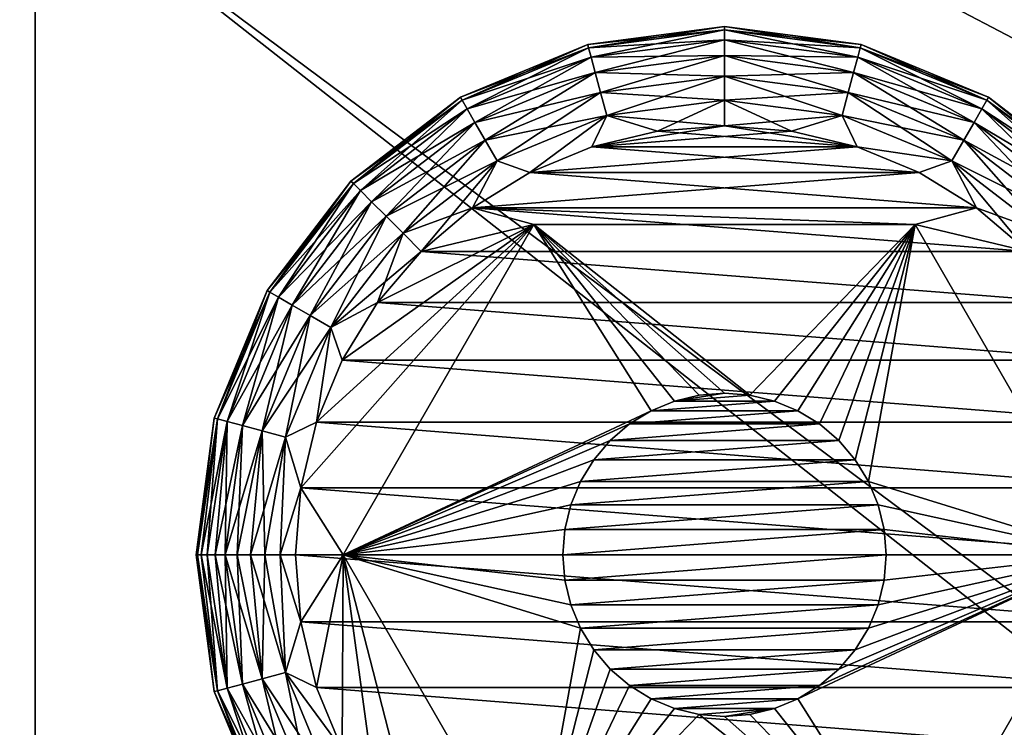
# Model space of a CAD drawing. Units: inches. Extents: x -485 to 347, y -378 to -226.
# Drawn here: x -104 to -103, y -305 to -304 of the extents above; entities that cross this region are included whole.
import ezdxf

# ---------------------------------------------------------------- set-up
doc = ezdxf.new("R2010")
doc.units = ezdxf.units.IN
doc.header["$MEASUREMENT"] = 0
doc.layers.add('TK3FM_STOR', color=7, linetype='Continuous', true_color=0xfaf6f1)
doc.layers.add('TK3FM_STOR_LEG', color=7, linetype='Continuous', true_color=0xa0a0a3)

# ---------------------------------------------------------------- blocks, each defined once
blk = doc.blocks.new('UTCS511936FRC_3D-3')
at = {"layer": 'TK3FM_STOR'}
mesh = blk.add_polyface(dxfattribs=at)
corners = [(0, -19, 50), (0, 0, 50), (-36, 0, 50), (-36, -19, 50)]
mesh.append_faces([[corners[k] for k in face] for face in [(0, 2, 1)]], dxfattribs={"vtx0": -1})
mesh.append_faces([[corners[k] for k in face] for face in [(3, 2, 0)]], dxfattribs={"vtx1": -1})
mesh = blk.add_polyface(dxfattribs=at)
corners = [(-36, -19, 51), (-36, 0, 51), (0, 0, 51), (0, -19, 51)]
mesh.append_faces([[corners[k] for k in face] for face in [(0, 2, 1)]], dxfattribs={"vtx0": -1})
mesh.append_faces([[corners[k] for k in face] for face in [(0, 3, 2)]], dxfattribs={"vtx2": -1})
mesh = blk.add_polyface(dxfattribs=at)
corners = [(-35.3125, 0, 50), (-35.3125, -19, 50), (-36, -19, 50), (-36, 0, 50)]
mesh.append_faces([[corners[k] for k in face] for face in [(0, 2, 1)]], dxfattribs={"vtx0": -1})
mesh.append_faces([[corners[k] for k in face] for face in [(0, 3, 2)]], dxfattribs={"vtx2": -1})
mesh = blk.add_polyface(dxfattribs=at)
corners = [(-35.3125, -19, 1), (-35.3125, 0, 1), (-36, 0, 1), (-36, -19, 1)]
mesh.append_faces([[corners[k] for k in face] for face in [(0, 2, 1)]], dxfattribs={"vtx0": -1})
mesh.append_faces([[corners[k] for k in face] for face in [(3, 2, 0)]], dxfattribs={"vtx1": -1})
mesh = blk.add_polyface(dxfattribs=at)
corners = [(-35.3125, 0, 2), (-35.3125, -19, 2), (-35.3125, -19, 1), (-35.3125, 0, 1)]
mesh.append_faces([[corners[k] for k in face] for face in [(0, 2, 1)]], dxfattribs={"vtx0": -1})
mesh.append_faces([[corners[k] for k in face] for face in [(3, 2, 0)]], dxfattribs={"vtx1": -1})
mesh = blk.add_polyface(dxfattribs=at)
corners = [(-35.3125, -19, 2), (-35.3125, 0, 2), (-0.6875, 0, 2), (-0.6875, -19, 2)]
mesh.append_faces([[corners[k] for k in face] for face in [(0, 2, 1)]], dxfattribs={"vtx0": -1})
mesh.append_faces([[corners[k] for k in face] for face in [(0, 3, 2)]], dxfattribs={"vtx2": -1})
mesh = blk.add_polyface(dxfattribs=at)
corners = [(-0.6875, -19, 1), (-0.6875, 0, 1), (-35.3125, 0, 1), (-35.3125, -19, 1)]
mesh.append_faces([[corners[k] for k in face] for face in [(0, 2, 1)]], dxfattribs={"vtx0": -1})
mesh.append_faces([[corners[k] for k in face] for face in [(3, 2, 0)]], dxfattribs={"vtx1": -1})
mesh = blk.add_polyface(dxfattribs=at)
corners = [(-35.3125, 0, 1), (-35.3125, -19, 1), (-35.3125, -19, 50), (-35.3125, 0, 50)]
mesh.append_faces([[corners[k] for k in face] for face in [(0, 2, 1)]], dxfattribs={"vtx0": -1})
mesh.append_faces([[corners[k] for k in face] for face in [(3, 2, 0)]], dxfattribs={"vtx1": -1})
mesh = blk.add_polyface(dxfattribs=at)
corners = [(-35.3125, -19, 28), (-35.3125, -0.6875, 28), (-35.3125, -0.6875, 29), (-35.3125, -19, 29)]
mesh.append_faces([[corners[k] for k in face] for face in [(0, 2, 1)]], dxfattribs={"vtx0": -1})
mesh.append_faces([[corners[k] for k in face] for face in [(0, 3, 2)]], dxfattribs={"vtx2": -1})
mesh = blk.add_polyface(dxfattribs=at)
corners = [(-35.3125, -19, 29), (-35.3125, -0.6875, 29), (-12, -0.6875, 29), (-12, -19, 29)]
mesh.append_faces([[corners[k] for k in face] for face in [(0, 2, 1)]], dxfattribs={"vtx0": -1})
mesh.append_faces([[corners[k] for k in face] for face in [(0, 3, 2)]], dxfattribs={"vtx2": -1})
mesh = blk.add_polyface(dxfattribs=at)
corners = [(-12, -19, 28), (-12, -0.6875, 28), (-35.3125, -0.6875, 28), (-35.3125, -19, 28)]
mesh.append_faces([[corners[k] for k in face] for face in [(0, 2, 1)]], dxfattribs={"vtx0": -1})
mesh.append_faces([[corners[k] for k in face] for face in [(3, 2, 0)]], dxfattribs={"vtx1": -1})
mesh = blk.add_polyface(dxfattribs=at)
corners = [(-35.3125, -18.034, 40.75), (-35.3125, -0.6875, 40.75), (-35.3125, -0.6875, 41.75), (-35.3125, -18.034, 41.75)]
mesh.append_faces([[corners[k] for k in face] for face in [(0, 2, 1)]], dxfattribs={"vtx0": -1})
mesh.append_faces([[corners[k] for k in face] for face in [(0, 3, 2)]], dxfattribs={"vtx2": -1})
mesh = blk.add_polyface(dxfattribs=at)
corners = [(-35.3125, -18.034, 41.75), (-35.3125, -0.6875, 41.75), (-12, -0.6875, 41.75), (-12, -18.034, 41.75)]
mesh.append_faces([[corners[k] for k in face] for face in [(0, 2, 1)]], dxfattribs={"vtx0": -1})
mesh.append_faces([[corners[k] for k in face] for face in [(0, 3, 2)]], dxfattribs={"vtx2": -1})
mesh = blk.add_polyface(dxfattribs=at)
corners = [(-12, -18.034, 40.75), (-12, -0.6875, 40.75), (-35.3125, -0.6875, 40.75), (-35.3125, -18.034, 40.75)]
mesh.append_faces([[corners[k] for k in face] for face in [(0, 2, 1)]], dxfattribs={"vtx0": -1})
mesh.append_faces([[corners[k] for k in face] for face in [(3, 2, 0)]], dxfattribs={"vtx1": -1})
at = {"layer": 'TK3FM_STOR_LEG'}
mesh = blk.add_polyface(dxfattribs=at)
corners = [(-34.77725, -0.90244, 0.17541), (-34.8865, -0.94769, 0.17541), (-34.77138, -0.92433, 0.1848), (-34.84432, -0.97825, 0.188), (-34.87516, -0.96732, 0.1848), (-34.78546, -0.95387, 0.188), (-34.66, -0.90967, 0.1848), (-34.66, -0.887, 0.17541), (-34.72351, -0.939, 0.188), (-34.66, -0.934, 0.188), (-34.78228, -0.88363, 0.16047), (-34.89623, -0.93083, 0.16047), (-34.66, -0.86753, 0.16047), (-34.78615, -0.8692, 0.141), (-34.9037, -0.91789, 0.141), (-34.66, -0.85259, 0.141), (-34.78858, -0.86013, 0.11833), (-34.9084, -0.90976, 0.11833), (-34.66, -0.8432, 0.11833), (-34.78941, -0.85704, 0.094), (-34.91, -0.90699, 0.094), (-34.66, -0.84, 0.094), (-34.78858, -0.86013, 0.06967), (-34.9084, -0.90976, 0.06967), (-34.66, -0.8432, 0.06967), (-34.78615, -0.8692, 0.047), (-34.9037, -0.91789, 0.047), (-34.66, -0.85259, 0.047), (-34.78228, -0.88363, 0.02753), (-34.89623, -0.93083, 0.02753), (-34.66, -0.86753, 0.02753), (-34.77725, -0.90244, 0.01259), (-34.8865, -0.94769, 0.01259), (-34.66, -0.887, 0.01259), (-34.77138, -0.92433, 0.0032), (-34.87516, -0.96732, 0.0032), (-34.66, -0.90967, 0.0032), (-34.84432, -0.97825), (-34.78546, -0.95387), (-34.72351, -0.939), (-34.66, -0.934)]
mesh.append_faces([[corners[k] for k in face] for face in [(3, 2, 4), (6, 0, 2), (6, 8, 9), (8, 2, 5), (7, 10, 0), (12, 13, 10), (15, 16, 13), (18, 19, 16), (21, 22, 19), (24, 25, 22), (27, 28, 25), (30, 31, 28), (33, 34, 31), (34, 37, 35), (34, 39, 38), (40, 34, 36)]], dxfattribs={"vtx0": -1})
mesh.append_faces([[corners[k] for k in face] for face in [(2, 8, 6), (39, 34, 40)]], dxfattribs={"vtx0": -1, "vtx1": -1})
mesh.append_faces([[corners[k] for k in face] for face in [(0, 1, 2), (5, 2, 3), (7, 0, 6), (10, 11, 0), (12, 10, 7), (13, 14, 10), (15, 13, 12), (16, 17, 13), (18, 16, 15), (19, 20, 16), (21, 19, 18), (22, 23, 19), (24, 22, 21), (25, 26, 22), (27, 25, 24), (28, 29, 25), (30, 28, 27), (31, 32, 28), (33, 31, 30), (34, 35, 31), (36, 34, 33), (38, 37, 34)]], dxfattribs={"vtx1": -1})
mesh = blk.add_polyface(dxfattribs=at)
corners = [(-34.54862, -0.92433, 0.1848), (-34.66, -0.887, 0.17541), (-34.66, -0.90967, 0.1848), (-34.54275, -0.90244, 0.17541), (-34.59649, -0.939, 0.188), (-34.53454, -0.95387, 0.188), (-34.66, -0.934, 0.188), (-34.44484, -0.96732, 0.1848), (-34.47568, -0.97825, 0.188), (-34.66, -0.86753, 0.16047), (-34.53772, -0.88363, 0.16047), (-34.4335, -0.94769, 0.17541), (-34.66, -0.85259, 0.141), (-34.53385, -0.8692, 0.141), (-34.42377, -0.93083, 0.16047), (-34.66, -0.8432, 0.11833), (-34.53142, -0.86013, 0.11833), (-34.4163, -0.91789, 0.141), (-34.66, -0.84, 0.094), (-34.53059, -0.85704, 0.094), (-34.4116, -0.90976, 0.11833), (-34.66, -0.8432, 0.06967), (-34.53142, -0.86013, 0.06967), (-34.41, -0.90699, 0.094), (-34.66, -0.85259, 0.047), (-34.53385, -0.8692, 0.047), (-34.4116, -0.90976, 0.06967), (-34.66, -0.86753, 0.02753), (-34.53772, -0.88363, 0.02753), (-34.4163, -0.91789, 0.047), (-34.66, -0.887, 0.01259), (-34.54275, -0.90244, 0.01259), (-34.42377, -0.93083, 0.02753), (-34.66, -0.90967, 0.0032), (-34.54862, -0.92433, 0.0032), (-34.4335, -0.94769, 0.01259), (-34.59649, -0.939), (-34.66, -0.934), (-34.53454, -0.95387), (-34.44484, -0.96732, 0.0032), (-34.47568, -0.97825)]
mesh.append_faces([[corners[k] for k in face] for face in [(0, 1, 2), (0, 4, 5), (6, 0, 2), (7, 3, 0), (5, 7, 0), (3, 9, 1), (11, 10, 3), (10, 12, 9), (14, 13, 10), (13, 15, 12), (17, 16, 13), (16, 18, 15), (20, 19, 16), (19, 21, 18), (23, 22, 19), (22, 24, 21), (26, 25, 22), (25, 27, 24), (29, 28, 25), (28, 30, 27), (32, 31, 28), (31, 33, 30), (35, 34, 31), (33, 36, 37), (36, 34, 38), (39, 38, 34)]], dxfattribs={"vtx0": -1})
mesh.append_faces([[corners[k] for k in face] for face in [(4, 0, 6), (34, 36, 33)]], dxfattribs={"vtx0": -1, "vtx1": -1})
mesh.append_faces([[corners[k] for k in face] for face in [(3, 1, 0), (8, 7, 5), (10, 9, 3), (13, 12, 10), (16, 15, 13), (19, 18, 16), (22, 21, 19), (25, 24, 22), (28, 27, 25), (31, 30, 28), (34, 33, 31), (40, 38, 39)]], dxfattribs={"vtx1": -1})
mesh = blk.add_polyface(dxfattribs=at)
corners = [(-34.96429, -1.03571, 0.1848), (-34.98846, -1.10136, 0.188), (-34.94709, -1.05291, 0.188), (-34.87516, -0.96732, 0.1848), (-34.98032, -1.01968, 0.17541), (-34.8865, -0.94769, 0.17541), (-34.89864, -1.01154, 0.188), (-34.84432, -0.97825, 0.188), (-34.77138, -0.92433, 0.1848), (-34.99409, -1.00591, 0.16047), (-34.89623, -0.93083, 0.16047), (-34.77725, -0.90244, 0.17541), (-35.00465, -0.99535, 0.141), (-34.9037, -0.91789, 0.141), (-34.78228, -0.88363, 0.16047), (-35.01129, -0.98871, 0.11833), (-34.9084, -0.90976, 0.11833), (-34.78615, -0.8692, 0.141), (-35.01355, -0.98645, 0.094), (-34.91, -0.90699, 0.094), (-34.78858, -0.86013, 0.11833), (-35.01129, -0.98871, 0.06967), (-34.9084, -0.90976, 0.06967), (-34.78941, -0.85704, 0.094), (-35.00465, -0.99535, 0.047), (-34.9037, -0.91789, 0.047), (-34.78858, -0.86013, 0.06967), (-34.99409, -1.00591, 0.02753), (-34.89623, -0.93083, 0.02753), (-34.78615, -0.8692, 0.047), (-34.98032, -1.01968, 0.01259), (-34.8865, -0.94769, 0.01259), (-34.78228, -0.88363, 0.02753), (-34.96429, -1.03571, 0.0032), (-35.03268, -1.12484, 0.0032), (-34.87516, -0.96732, 0.0032), (-34.77725, -0.90244, 0.01259), (-34.94709, -1.05291), (-34.98846, -1.10136), (-34.89864, -1.01154), (-34.84432, -0.97825)]
mesh.append_faces([[corners[k] for k in face] for face in [(0, 1, 2), (3, 4, 0), (3, 6, 7), (2, 3, 0), (8, 5, 3), (5, 9, 4), (11, 10, 5), (10, 12, 9), (14, 13, 10), (13, 15, 12), (17, 16, 13), (16, 18, 15), (20, 19, 16), (19, 21, 18), (23, 22, 19), (22, 24, 21), (26, 25, 22), (25, 27, 24), (29, 28, 25), (28, 30, 27), (32, 31, 28), (31, 33, 30), (36, 35, 31), (37, 34, 33), (33, 39, 37), (39, 35, 40)]], dxfattribs={"vtx0": -1})
mesh.append_faces([[corners[k] for k in face] for face in [(6, 3, 2), (38, 34, 37), (35, 39, 33)]], dxfattribs={"vtx0": -1, "vtx1": -1})
mesh.append_faces([[corners[k] for k in face] for face in [(5, 4, 3), (10, 9, 5), (13, 12, 10), (16, 15, 13), (19, 18, 16), (22, 21, 19), (25, 24, 22), (28, 27, 25), (31, 30, 28), (33, 34, 30), (35, 33, 31)]], dxfattribs={"vtx1": -1})
mesh = blk.add_polyface(dxfattribs=at)
corners = [(-34.4335, -0.94769, 0.17541), (-34.54275, -0.90244, 0.17541), (-34.44484, -0.96732, 0.1848), (-34.35571, -1.03571, 0.1848), (-34.33968, -1.01968, 0.17541), (-34.42136, -1.01154, 0.188), (-34.37291, -1.05291, 0.188), (-34.47568, -0.97825, 0.188), (-34.28732, -1.12484, 0.1848), (-34.33154, -1.10136, 0.188), (-34.42377, -0.93083, 0.16047), (-34.53772, -0.88363, 0.16047), (-34.32591, -1.00591, 0.16047), (-34.4163, -0.91789, 0.141), (-34.53385, -0.8692, 0.141), (-34.31535, -0.99535, 0.141), (-34.4116, -0.90976, 0.11833), (-34.53142, -0.86013, 0.11833), (-34.30871, -0.98871, 0.11833), (-34.41, -0.90699, 0.094), (-34.53059, -0.85704, 0.094), (-34.30645, -0.98645, 0.094), (-34.4116, -0.90976, 0.06967), (-34.53142, -0.86013, 0.06967), (-34.30871, -0.98871, 0.06967), (-34.4163, -0.91789, 0.047), (-34.53385, -0.8692, 0.047), (-34.31535, -0.99535, 0.047), (-34.42377, -0.93083, 0.02753), (-34.53772, -0.88363, 0.02753), (-34.32591, -1.00591, 0.02753), (-34.4335, -0.94769, 0.01259), (-34.54275, -0.90244, 0.01259), (-34.33968, -1.01968, 0.01259), (-34.44484, -0.96732, 0.0032), (-34.54862, -0.92433, 0.0032), (-34.35571, -1.03571, 0.0032), (-34.42136, -1.01154), (-34.47568, -0.97825), (-34.37291, -1.05291), (-34.33154, -1.10136)]
mesh.append_faces([[corners[k] for k in face] for face in [(3, 0, 2), (3, 5, 6), (5, 2, 7), (8, 4, 3), (6, 8, 3), (4, 10, 0), (12, 13, 10), (15, 16, 13), (18, 19, 16), (21, 22, 19), (24, 25, 22), (27, 28, 25), (30, 31, 28), (33, 34, 31), (34, 37, 38), (39, 34, 36), (36, 40, 39)]], dxfattribs={"vtx0": -1})
mesh.append_faces([[corners[k] for k in face] for face in [(2, 5, 3), (9, 8, 6), (37, 34, 39)]], dxfattribs={"vtx0": -1, "vtx1": -1})
mesh.append_faces([[corners[k] for k in face] for face in [(0, 1, 2), (4, 0, 3), (10, 11, 0), (12, 10, 4), (13, 14, 10), (15, 13, 12), (16, 17, 13), (18, 16, 15), (19, 20, 16), (21, 19, 18), (22, 23, 19), (24, 22, 21), (25, 26, 22), (27, 25, 24), (28, 29, 25), (30, 28, 27), (31, 32, 28), (33, 31, 30), (34, 35, 31), (36, 34, 33)]], dxfattribs={"vtx1": -1})
mesh = blk.add_polyface(dxfattribs=at)
corners = [(-34.53454, -1.72613, 0.188), (-34.59649, -1.741, 0.188), (-34.66, -1.746, 0.188), (-34.72351, -1.741, 0.188), (-34.78546, -1.72613, 0.188), (-34.84432, -1.70175, 0.188), (-34.47568, -1.70175, 0.188), (-34.89864, -1.66846, 0.188), (-34.42136, -1.66846, 0.188), (-34.78546, -0.95387, 0.188), (-34.72351, -0.939, 0.188), (-34.66, -0.934, 0.188), (-34.59649, -0.939, 0.188), (-34.53454, -0.95387, 0.188), (-34.47568, -0.97825, 0.188), (-34.84432, -0.97825, 0.188), (-34.42136, -1.01154, 0.188), (-34.89864, -1.01154, 0.188), (-34.259, -1.27649, 0.188), (-34.254, -1.34, 0.188), (-34.29916, -1.34, 0.188), (-34.27387, -1.21454, 0.188), (-34.29825, -1.15568, 0.188), (-34.33154, -1.10136, 0.188), (-34.37291, -1.05291, 0.188), (-34.47958, -1.0275, 0.188), (-34.84042, -1.0275, 0.188), (-34.94709, -1.05291, 0.188), (-34.98846, -1.10136, 0.188), (-35.02175, -1.15568, 0.188), (-35.04613, -1.21454, 0.188), (-35.061, -1.27649, 0.188), (-35.02084, -1.34, 0.188), (-35.066, -1.34, 0.188), (-35.061, -1.40351, 0.188), (-35.04613, -1.46546, 0.188), (-35.02175, -1.52432, 0.188), (-34.98846, -1.57864, 0.188), (-34.94709, -1.62709, 0.188), (-34.84042, -1.6525, 0.188), (-34.47958, -1.6525, 0.188), (-34.37291, -1.62709, 0.188), (-34.33154, -1.57864, 0.188), (-34.29825, -1.52432, 0.188), (-34.27387, -1.46546, 0.188), (-34.259, -1.40351, 0.188)]
mesh.append_faces([[corners[k] for k in face] for face in [(0, 2, 1), (9, 11, 10)]], dxfattribs={"vtx0": -1})
mesh.append_faces([[corners[k] for k in face] for face in [(4, 6, 5), (5, 8, 7), (13, 15, 14), (14, 17, 16), (18, 20, 19), (20, 24, 25), (16, 25, 24), (26, 31, 32), (32, 38, 39), (7, 39, 38), (40, 45, 20)]], dxfattribs={"vtx0": -1, "vtx1": -1})
mesh.append_faces([[corners[k] for k in face] for face in [(17, 25, 16), (8, 39, 7)]], dxfattribs={"vtx0": -1, "vtx1": -1, "vtx2": -1})
mesh.append_faces([[corners[k] for k in face] for face in [(0, 3, 2), (0, 4, 3), (4, 0, 6), (5, 6, 8), (9, 12, 11), (9, 13, 12), (13, 9, 15), (14, 15, 17), (20, 18, 21), (20, 21, 22), (20, 22, 23), (20, 23, 24), (26, 17, 27), (17, 26, 25), (26, 27, 28), (26, 28, 29), (26, 29, 30), (26, 30, 31), (32, 31, 33), (32, 33, 34), (32, 34, 35), (32, 35, 36), (32, 36, 37), (32, 37, 38), (40, 8, 41), (8, 40, 39), (40, 41, 42), (40, 42, 43), (40, 43, 44), (40, 44, 45), (20, 45, 19)]], dxfattribs={"vtx0": -1, "vtx2": -1})
mesh = blk.add_polyface(dxfattribs=at)
corners = [(-34.78546, -1.72613), (-34.72351, -1.741), (-34.66, -1.746), (-34.59649, -1.741), (-34.53454, -1.72613), (-34.47568, -1.70175), (-34.84432, -1.70175), (-34.42136, -1.66846), (-34.89864, -1.66846), (-34.37291, -1.62709), (-34.94709, -1.62709), (-34.33154, -1.57864), (-34.98846, -1.57864), (-34.29825, -1.52432), (-35.02175, -1.52432), (-34.27387, -1.46546), (-35.04613, -1.46546), (-34.259, -1.40351), (-35.061, -1.40351), (-34.254, -1.34), (-35.066, -1.34), (-34.259, -1.27649), (-35.061, -1.27649), (-34.53454, -0.95387), (-34.59649, -0.939), (-34.66, -0.934), (-34.72351, -0.939), (-34.78546, -0.95387), (-34.84432, -0.97825), (-34.47568, -0.97825), (-34.89864, -1.01154), (-34.42136, -1.01154), (-34.94709, -1.05291), (-34.37291, -1.05291), (-34.98846, -1.10136), (-34.33154, -1.10136), (-35.02175, -1.15568), (-34.29825, -1.15568), (-35.04613, -1.21454), (-34.27387, -1.21454)]
mesh.append_faces([[corners[k] for k in face] for face in [(0, 2, 1), (23, 25, 24)]], dxfattribs={"vtx0": -1})
mesh.append_faces([[corners[k] for k in face] for face in [(4, 6, 5), (5, 8, 7), (7, 10, 9), (9, 12, 11), (11, 14, 13), (13, 16, 15), (15, 18, 17), (17, 20, 19), (19, 22, 21), (27, 29, 28), (28, 31, 30), (30, 33, 32), (32, 35, 34), (34, 37, 36), (36, 39, 38), (38, 21, 22)]], dxfattribs={"vtx0": -1, "vtx1": -1})
mesh.append_faces([[corners[k] for k in face] for face in [(0, 3, 2), (0, 4, 3), (4, 0, 6), (5, 6, 8), (7, 8, 10), (9, 10, 12), (11, 12, 14), (13, 14, 16), (15, 16, 18), (17, 18, 20), (19, 20, 22), (23, 26, 25), (23, 27, 26), (27, 23, 29), (28, 29, 31), (30, 31, 33), (32, 33, 35), (34, 35, 37), (36, 37, 39), (38, 39, 21)]], dxfattribs={"vtx0": -1, "vtx2": -1})
mesh = blk.add_polyface(dxfattribs=at)
corners = [(-35.05231, -1.1135, 0.17541), (-35.09756, -1.22275, 0.17541), (-35.03268, -1.12484, 0.1848), (-35.02175, -1.15568, 0.188), (-35.04613, -1.21454, 0.188), (-34.96429, -1.03571, 0.1848), (-34.98032, -1.01968, 0.17541), (-34.98846, -1.10136, 0.188), (-35.06917, -1.10377, 0.16047), (-35.11637, -1.21772, 0.16047), (-34.99409, -1.00591, 0.16047), (-35.1308, -1.21385, 0.141), (-35.08211, -1.0963, 0.141), (-35.00465, -0.99535, 0.141), (-35.13987, -1.21142, 0.11833), (-35.09024, -1.0916, 0.11833), (-35.01129, -0.98871, 0.11833), (-35.14296, -1.21059, 0.094), (-35.09301, -1.09, 0.094), (-35.01355, -0.98645, 0.094), (-35.13987, -1.21142, 0.06967), (-35.09024, -1.0916, 0.06967), (-35.01129, -0.98871, 0.06967), (-35.1308, -1.21385, 0.047), (-35.08211, -1.0963, 0.047), (-35.00465, -0.99535, 0.047), (-35.11637, -1.21772, 0.02753), (-35.06917, -1.10377, 0.02753), (-34.99409, -1.00591, 0.02753), (-35.05231, -1.1135, 0.01259), (-35.09756, -1.22275, 0.01259), (-34.98032, -1.01968, 0.01259), (-35.03268, -1.12484, 0.0032), (-35.07567, -1.22862, 0.0032), (-35.02175, -1.15568), (-35.04613, -1.21454), (-34.98846, -1.10136)]
mesh.append_faces([[corners[k] for k in face] for face in [(5, 0, 2), (7, 2, 3), (6, 8, 0), (8, 11, 9), (10, 12, 8), (12, 14, 11), (13, 15, 12), (15, 17, 14), (16, 18, 15), (18, 20, 17), (19, 21, 18), (21, 23, 20), (22, 24, 21), (24, 26, 23), (25, 27, 24), (28, 29, 27), (31, 32, 29), (32, 36, 34)]], dxfattribs={"vtx0": -1})
mesh.append_faces([[corners[k] for k in face] for face in [(2, 7, 5)]], dxfattribs={"vtx0": -1, "vtx1": -1})
mesh.append_faces([[corners[k] for k in face] for face in [(0, 1, 2), (3, 2, 4), (6, 0, 5), (8, 9, 0), (10, 8, 6), (12, 11, 8), (13, 12, 10), (15, 14, 12), (16, 15, 13), (18, 17, 15), (19, 18, 16), (21, 20, 18), (22, 21, 19), (24, 23, 21), (25, 24, 22), (27, 26, 24), (28, 27, 25), (29, 30, 27), (31, 29, 28), (32, 33, 29), (34, 35, 32)]], dxfattribs={"vtx1": -1})
mesh = blk.add_polyface(dxfattribs=at)
corners = [(-34.84042, -1.0275, 0.428), (-35.02084, -1.34, 0.428), (-35.02084, -1.34, 0.188), (-34.84042, -1.0275, 0.188)]
mesh.append_faces([[corners[k] for k in face] for face in [(0, 2, 1)]], dxfattribs={"vtx0": -1})
mesh.append_faces([[corners[k] for k in face] for face in [(3, 2, 0)]], dxfattribs={"vtx1": -1})
mesh = blk.add_polyface(dxfattribs=at)
corners = [(-34.50888, -1.36393, 0.428), (-34.507, -1.34, 0.428), (-34.29916, -1.34, 0.428), (-34.51449, -1.38728, 0.428), (-34.52368, -1.40946, 0.428), (-34.53622, -1.42993, 0.428), (-34.55181, -1.44819, 0.428), (-34.57007, -1.46378, 0.428), (-34.59054, -1.47632, 0.428), (-34.47958, -1.6525, 0.428), (-34.61272, -1.48551, 0.428), (-34.63607, -1.49112, 0.428), (-34.66, -1.493, 0.428), (-34.84042, -1.6525, 0.428), (-34.68393, -1.49112, 0.428), (-34.70728, -1.48551, 0.428), (-34.72946, -1.47632, 0.428), (-34.74993, -1.46378, 0.428), (-34.76819, -1.44819, 0.428), (-34.78378, -1.42993, 0.428), (-34.79632, -1.40946, 0.428), (-35.02084, -1.34, 0.428), (-34.80551, -1.38728, 0.428), (-34.81112, -1.36393, 0.428), (-34.813, -1.34, 0.428), (-34.81112, -1.31607, 0.428), (-34.80551, -1.29272, 0.428), (-34.79632, -1.27054, 0.428), (-34.78378, -1.25007, 0.428), (-34.76819, -1.23181, 0.428), (-34.74993, -1.21622, 0.428), (-34.72946, -1.20368, 0.428), (-34.84042, -1.0275, 0.428), (-34.70728, -1.19449, 0.428), (-34.68393, -1.18888, 0.428), (-34.66, -1.187, 0.428), (-34.47958, -1.0275, 0.428), (-34.63607, -1.18888, 0.428), (-34.61272, -1.19449, 0.428), (-34.59054, -1.20368, 0.428), (-34.57007, -1.21622, 0.428), (-34.55181, -1.23181, 0.428), (-34.53622, -1.25007, 0.428), (-34.52368, -1.27054, 0.428), (-34.51449, -1.29272, 0.428), (-34.50888, -1.31607, 0.428)]
mesh.append_faces([[corners[k] for k in face] for face in [(0, 2, 1), (9, 14, 13), (13, 20, 21), (26, 21, 25), (32, 37, 36), (36, 43, 2)]], dxfattribs={"vtx0": -1, "vtx1": -1})
mesh.append_faces([[corners[k] for k in face] for face in [(2, 0, 3), (2, 3, 4), (2, 4, 5), (2, 5, 6), (2, 6, 7), (2, 7, 8), (8, 9, 2), (9, 8, 10), (9, 10, 11), (9, 11, 12), (9, 12, 14), (13, 14, 15), (13, 15, 16), (13, 16, 17), (13, 17, 18), (13, 18, 19), (13, 19, 20), (21, 20, 22), (21, 22, 23), (21, 23, 24), (21, 24, 25), (21, 26, 27), (21, 27, 28), (21, 28, 29), (21, 29, 30), (21, 30, 31), (31, 32, 21), (32, 31, 33), (32, 33, 34), (32, 34, 35), (32, 35, 37), (36, 37, 38), (36, 38, 39), (36, 39, 40), (36, 40, 41), (36, 41, 42), (36, 42, 43), (2, 43, 44), (2, 44, 45), (2, 45, 1)]], dxfattribs={"vtx0": -1, "vtx2": -1})
mesh = blk.add_polyface(dxfattribs=at)
corners = [(-34.47958, -1.0275, 0.428), (-34.84042, -1.0275, 0.428), (-34.84042, -1.0275, 0.188), (-34.47958, -1.0275, 0.188)]
mesh.append_faces([[corners[k] for k in face] for face in [(0, 2, 1)]], dxfattribs={"vtx0": -1})
mesh.append_faces([[corners[k] for k in face] for face in [(3, 2, 0)]], dxfattribs={"vtx1": -1})
mesh = blk.add_polyface(dxfattribs=at)
corners = [(-34.29916, -1.34, 0.428), (-34.47958, -1.0275, 0.428), (-34.47958, -1.0275, 0.188), (-34.29916, -1.34, 0.188)]
mesh.append_faces([[corners[k] for k in face] for face in [(0, 2, 1)]], dxfattribs={"vtx0": -1})
mesh.append_faces([[corners[k] for k in face] for face in [(3, 2, 0)]], dxfattribs={"vtx1": -1})
mesh = blk.add_polyface(dxfattribs=at)
corners = [(-35.03268, -1.12484, 0.1848), (-35.09756, -1.22275, 0.17541), (-35.07567, -1.22862, 0.1848), (-35.04613, -1.21454, 0.188), (-35.061, -1.27649, 0.188), (-35.0807, -1.34, 0.18684), (-35.066, -1.34, 0.188), (-35.09505, -1.34, 0.1834), (-35.10868, -1.34, 0.17775), (-35.05231, -1.1135, 0.17541), (-35.11637, -1.21772, 0.16047), (-35.12125, -1.34, 0.17005), (-35.13247, -1.34, 0.16047), (-35.14205, -1.34, 0.14925), (-35.1308, -1.21385, 0.141), (-35.14975, -1.34, 0.13668), (-35.13987, -1.21142, 0.11833), (-35.1554, -1.34, 0.12305), (-35.15884, -1.34, 0.1087), (-35.16, -1.34, 0.094), (-35.14296, -1.21059, 0.094), (-35.15884, -1.34, 0.0793), (-35.13987, -1.21142, 0.06967), (-35.1554, -1.34, 0.06495), (-35.1308, -1.21385, 0.047), (-35.14975, -1.34, 0.05132), (-35.14205, -1.34, 0.03875), (-35.13247, -1.34, 0.02753), (-35.11637, -1.21772, 0.02753), (-35.06917, -1.10377, 0.02753), (-35.09756, -1.22275, 0.01259), (-35.12125, -1.34, 0.01795), (-35.10868, -1.34, 0.01025), (-35.05231, -1.1135, 0.01259), (-35.07567, -1.22862, 0.0032), (-35.09505, -1.34, 0.0046), (-35.03268, -1.12484, 0.0032), (-35.04613, -1.21454), (-35.0807, -1.34, 0.00116), (-35.061, -1.27649), (-35.066, -1.34)]
mesh.append_faces([[corners[k] for k in face] for face in [(0, 1, 2), (3, 0, 2), (2, 4, 3), (4, 5, 6), (5, 2, 7), (1, 7, 2), (9, 10, 1), (1, 11, 8), (12, 1, 10), (10, 13, 12), (13, 14, 15), (16, 15, 14), (16, 18, 17), (19, 16, 20), (20, 21, 19), (21, 22, 23), (24, 23, 22), (24, 26, 25), (27, 24, 28), (29, 30, 28), (28, 31, 27), (31, 30, 32), (33, 34, 30), (34, 32, 30), (36, 37, 34), (34, 38, 35), (38, 39, 40), (39, 34, 37)]], dxfattribs={"vtx0": -1})
mesh.append_faces([[corners[k] for k in face] for face in [(11, 1, 12), (14, 13, 10), (18, 16, 19), (22, 21, 20), (26, 24, 27), (30, 31, 28)]], dxfattribs={"vtx0": -1, "vtx1": -1})
mesh.append_faces([[corners[k] for k in face] for face in [(5, 4, 2), (39, 38, 34)]], dxfattribs={"vtx0": -1, "vtx1": -1, "vtx2": -1})
mesh.append_faces([[corners[k] for k in face] for face in [(8, 7, 1), (17, 15, 16), (25, 23, 24), (35, 32, 34)]], dxfattribs={"vtx1": -1})
mesh = blk.add_polyface(dxfattribs=at)
corners = [(-34.80551, -1.29272, 0.428), (-34.80551, -1.29272, 1), (-34.81112, -1.31607, 1), (-34.81112, -1.31607, 0.428), (-34.813, -1.34, 1), (-34.813, -1.34, 0.428), (-34.79632, -1.27054, 1), (-34.79632, -1.27054, 0.428), (-34.76819, -1.23181, 0.428), (-34.76819, -1.23181, 1), (-34.78378, -1.25007, 1), (-34.78378, -1.25007, 0.428), (-34.72946, -1.20368, 0.428), (-34.72946, -1.20368, 1), (-34.74993, -1.21622, 1), (-34.74993, -1.21622, 0.428), (-34.70728, -1.19449, 1), (-34.70728, -1.19449, 0.428), (-34.66, -1.187, 0.428), (-34.66, -1.187, 1), (-34.68393, -1.18888, 1), (-34.68393, -1.18888, 0.428), (-34.61272, -1.19449, 0.428), (-34.61272, -1.19449, 1), (-34.63607, -1.18888, 1), (-34.63607, -1.18888, 0.428), (-34.59054, -1.20368, 1), (-34.59054, -1.20368, 0.428), (-34.55181, -1.23181, 0.428), (-34.55181, -1.23181, 1), (-34.57007, -1.21622, 1), (-34.57007, -1.21622, 0.428), (-34.52368, -1.27054, 0.428), (-34.52368, -1.27054, 1), (-34.53622, -1.25007, 1), (-34.53622, -1.25007, 0.428), (-34.51449, -1.29272, 1), (-34.51449, -1.29272, 0.428), (-34.507, -1.34, 0.428), (-34.507, -1.34, 1), (-34.50888, -1.31607, 1), (-34.50888, -1.31607, 0.428)]
mesh.append_faces([[corners[k] for k in face] for face in [(0, 2, 1), (4, 3, 5), (6, 0, 1), (8, 10, 9), (6, 11, 7), (12, 14, 13), (9, 15, 8), (16, 12, 13), (18, 20, 19), (16, 21, 17), (22, 24, 23), (19, 25, 18), (26, 22, 23), (28, 30, 29), (26, 31, 27), (32, 34, 33), (29, 35, 28), (36, 32, 33), (38, 40, 39), (36, 41, 37)]], dxfattribs={"vtx0": -1})
mesh.append_faces([[corners[k] for k in face] for face in [(3, 2, 0), (2, 3, 4), (11, 10, 8), (10, 11, 6), (15, 14, 12), (14, 15, 9), (21, 20, 18), (20, 21, 16), (25, 24, 22), (24, 25, 19), (31, 30, 28), (30, 31, 26), (35, 34, 32), (34, 35, 29), (41, 40, 38), (40, 41, 36)]], dxfattribs={"vtx0": -1, "vtx1": -1})
mesh.append_faces([[corners[k] for k in face] for face in [(7, 0, 6), (17, 12, 16), (27, 22, 26), (37, 32, 36)]], dxfattribs={"vtx1": -1})
mesh = blk.add_polyface(dxfattribs=at)
corners = [(-34.61272, -1.48551, 1), (-34.63607, -1.49112, 1), (-34.66, -1.493, 1), (-34.68393, -1.49112, 1), (-34.70728, -1.48551, 1), (-34.72946, -1.47632, 1), (-34.59054, -1.47632, 1), (-34.74993, -1.46378, 1), (-34.57007, -1.46378, 1), (-34.76819, -1.44819, 1), (-34.55181, -1.44819, 1), (-34.78378, -1.42993, 1), (-34.53622, -1.42993, 1), (-34.79632, -1.40946, 1), (-34.52368, -1.40946, 1), (-34.80551, -1.38728, 1), (-34.51449, -1.38728, 1), (-34.81112, -1.36393, 1), (-34.50888, -1.36393, 1), (-34.813, -1.34, 1), (-34.507, -1.34, 1), (-34.81112, -1.31607, 1), (-34.50888, -1.31607, 1), (-34.70728, -1.19449, 1), (-34.68393, -1.18888, 1), (-34.66, -1.187, 1), (-34.63607, -1.18888, 1), (-34.61272, -1.19449, 1), (-34.59054, -1.20368, 1), (-34.72946, -1.20368, 1), (-34.57007, -1.21622, 1), (-34.74993, -1.21622, 1), (-34.55181, -1.23181, 1), (-34.76819, -1.23181, 1), (-34.53622, -1.25007, 1), (-34.78378, -1.25007, 1), (-34.52368, -1.27054, 1), (-34.79632, -1.27054, 1), (-34.51449, -1.29272, 1), (-34.80551, -1.29272, 1)]
mesh.append_faces([[corners[k] for k in face] for face in [(0, 2, 1), (23, 25, 24)]], dxfattribs={"vtx0": -1})
mesh.append_faces([[corners[k] for k in face] for face in [(4, 6, 5), (5, 8, 7), (7, 10, 9), (9, 12, 11), (11, 14, 13), (13, 16, 15), (15, 18, 17), (17, 20, 19), (19, 22, 21), (27, 29, 28), (28, 31, 30), (30, 33, 32), (32, 35, 34), (34, 37, 36), (36, 39, 38), (38, 21, 22)]], dxfattribs={"vtx0": -1, "vtx1": -1})
mesh.append_faces([[corners[k] for k in face] for face in [(0, 3, 2), (0, 4, 3), (4, 0, 6), (5, 6, 8), (7, 8, 10), (9, 10, 12), (11, 12, 14), (13, 14, 16), (15, 16, 18), (17, 18, 20), (19, 20, 22), (23, 26, 25), (23, 27, 26), (27, 23, 29), (28, 29, 31), (30, 31, 33), (32, 33, 35), (34, 35, 37), (36, 37, 39), (38, 39, 21)]], dxfattribs={"vtx0": -1, "vtx2": -1})
mesh = blk.add_polyface(dxfattribs=at)
corners = [(-35.09756, -1.45725, 0.17541), (-35.05231, -1.5665, 0.17541), (-35.07567, -1.45138, 0.1848), (-35.04613, -1.46546, 0.188), (-35.02175, -1.52432, 0.188), (-35.09505, -1.34, 0.1834), (-35.10868, -1.34, 0.17775), (-35.0807, -1.34, 0.18684), (-35.061, -1.40351, 0.188), (-35.066, -1.34, 0.188), (-35.11637, -1.46228, 0.16047), (-35.06917, -1.57623, 0.16047), (-35.12125, -1.34, 0.17005), (-35.13247, -1.34, 0.16047), (-35.1308, -1.46615, 0.141), (-35.14205, -1.34, 0.14925), (-35.14975, -1.34, 0.13668), (-35.13987, -1.46858, 0.11833), (-35.1554, -1.34, 0.12305), (-35.14296, -1.46941, 0.094), (-35.15884, -1.34, 0.1087), (-35.16, -1.34, 0.094), (-35.13987, -1.46858, 0.06967), (-35.15884, -1.34, 0.0793), (-35.1554, -1.34, 0.06495), (-35.1308, -1.46615, 0.047), (-35.14975, -1.34, 0.05132), (-35.11637, -1.46228, 0.02753), (-35.14205, -1.34, 0.03875), (-35.13247, -1.34, 0.02753), (-35.09756, -1.45725, 0.01259), (-35.05231, -1.5665, 0.01259), (-35.12125, -1.34, 0.01795), (-35.10868, -1.34, 0.01025), (-35.07567, -1.45138, 0.0032), (-35.03268, -1.55516, 0.0032), (-35.09505, -1.34, 0.0046), (-35.04613, -1.46546), (-35.02175, -1.52432), (-35.061, -1.40351), (-35.0807, -1.34, 0.00116), (-35.066, -1.34)]
mesh.append_faces([[corners[k] for k in face] for face in [(5, 0, 2), (2, 7, 5), (7, 8, 9), (8, 2, 3), (10, 12, 13), (12, 0, 6), (14, 15, 16), (13, 14, 10), (16, 17, 14), (19, 20, 21), (20, 17, 18), (22, 23, 24), (21, 22, 19), (24, 25, 22), (27, 28, 29), (28, 25, 26), (30, 32, 33), (29, 30, 27), (33, 34, 30), (34, 39, 37), (39, 40, 41), (40, 34, 36)]], dxfattribs={"vtx0": -1})
mesh.append_faces([[corners[k] for k in face] for face in [(0, 12, 10), (15, 14, 13), (17, 20, 19), (23, 22, 21), (25, 28, 27), (32, 30, 29)]], dxfattribs={"vtx0": -1, "vtx1": -1})
mesh.append_faces([[corners[k] for k in face] for face in [(8, 7, 2), (40, 39, 34)]], dxfattribs={"vtx0": -1, "vtx1": -1, "vtx2": -1})
mesh.append_faces([[corners[k] for k in face] for face in [(0, 1, 2), (3, 2, 4), (6, 0, 5), (10, 11, 0), (18, 17, 16), (26, 25, 24), (30, 31, 27), (34, 35, 30), (36, 34, 33), (37, 38, 34)]], dxfattribs={"vtx1": -1})
mesh = blk.add_polyface(dxfattribs=at)
corners = [(-35.02084, -1.34, 0.428), (-34.84042, -1.6525, 0.428), (-34.84042, -1.6525, 0.188), (-35.02084, -1.34, 0.188)]
mesh.append_faces([[corners[k] for k in face] for face in [(0, 2, 1)]], dxfattribs={"vtx0": -1})
mesh.append_faces([[corners[k] for k in face] for face in [(3, 2, 0)]], dxfattribs={"vtx1": -1})
mesh = blk.add_polyface(dxfattribs=at)
corners = [(-34.51449, -1.38728, 0.428), (-34.51449, -1.38728, 1), (-34.50888, -1.36393, 1), (-34.50888, -1.36393, 0.428), (-34.507, -1.34, 1), (-34.507, -1.34, 0.428), (-34.52368, -1.40946, 1), (-34.52368, -1.40946, 0.428), (-34.55181, -1.44819, 0.428), (-34.55181, -1.44819, 1), (-34.53622, -1.42993, 1), (-34.53622, -1.42993, 0.428), (-34.59054, -1.47632, 0.428), (-34.59054, -1.47632, 1), (-34.57007, -1.46378, 1), (-34.57007, -1.46378, 0.428), (-34.61272, -1.48551, 1), (-34.61272, -1.48551, 0.428), (-34.66, -1.493, 0.428), (-34.66, -1.493, 1), (-34.63607, -1.49112, 1), (-34.63607, -1.49112, 0.428), (-34.70728, -1.48551, 0.428), (-34.70728, -1.48551, 1), (-34.68393, -1.49112, 1), (-34.68393, -1.49112, 0.428), (-34.72946, -1.47632, 1), (-34.72946, -1.47632, 0.428), (-34.76819, -1.44819, 0.428), (-34.76819, -1.44819, 1), (-34.74993, -1.46378, 1), (-34.74993, -1.46378, 0.428), (-34.79632, -1.40946, 0.428), (-34.79632, -1.40946, 1), (-34.78378, -1.42993, 1), (-34.78378, -1.42993, 0.428), (-34.80551, -1.38728, 1), (-34.80551, -1.38728, 0.428), (-34.813, -1.34, 0.428), (-34.813, -1.34, 1), (-34.81112, -1.36393, 1), (-34.81112, -1.36393, 0.428)]
mesh.append_faces([[corners[k] for k in face] for face in [(0, 2, 1), (4, 3, 5), (6, 0, 1), (8, 10, 9), (6, 11, 7), (12, 14, 13), (9, 15, 8), (16, 12, 13), (18, 20, 19), (16, 21, 17), (22, 24, 23), (19, 25, 18), (26, 22, 23), (28, 30, 29), (26, 31, 27), (32, 34, 33), (29, 35, 28), (36, 32, 33), (38, 40, 39), (36, 41, 37)]], dxfattribs={"vtx0": -1})
mesh.append_faces([[corners[k] for k in face] for face in [(3, 2, 0), (2, 3, 4), (11, 10, 8), (10, 11, 6), (15, 14, 12), (14, 15, 9), (21, 20, 18), (20, 21, 16), (25, 24, 22), (24, 25, 19), (31, 30, 28), (30, 31, 26), (35, 34, 32), (34, 35, 29), (41, 40, 38), (40, 41, 36)]], dxfattribs={"vtx0": -1, "vtx1": -1})
mesh.append_faces([[corners[k] for k in face] for face in [(7, 0, 6), (17, 12, 16), (27, 22, 26), (37, 32, 36)]], dxfattribs={"vtx1": -1})
mesh = blk.add_polyface(dxfattribs=at)
corners = [(-34.47958, -1.6525, 0.428), (-34.29916, -1.34, 0.428), (-34.29916, -1.34, 0.188), (-34.47958, -1.6525, 0.188)]
mesh.append_faces([[corners[k] for k in face] for face in [(0, 2, 1)]], dxfattribs={"vtx0": -1})
mesh.append_faces([[corners[k] for k in face] for face in [(3, 2, 0)]], dxfattribs={"vtx1": -1})
mesh = blk.add_polyface(dxfattribs=at)
corners = [(-35.05231, -1.5665, 0.17541), (-34.98032, -1.66032, 0.17541), (-35.03268, -1.55516, 0.1848), (-34.98846, -1.57864, 0.188), (-35.02175, -1.52432, 0.188), (-35.07567, -1.45138, 0.1848), (-34.99409, -1.67409, 0.16047), (-35.06917, -1.57623, 0.16047), (-35.09756, -1.45725, 0.17541), (-35.00465, -1.68465, 0.141), (-35.08211, -1.5837, 0.141), (-35.11637, -1.46228, 0.16047), (-35.1308, -1.46615, 0.141), (-35.01129, -1.69129, 0.11833), (-35.09024, -1.5884, 0.11833), (-35.13987, -1.46858, 0.11833), (-35.01355, -1.69355, 0.094), (-35.09301, -1.59, 0.094), (-35.14296, -1.46941, 0.094), (-35.01129, -1.69129, 0.06967), (-35.09024, -1.5884, 0.06967), (-35.13987, -1.46858, 0.06967), (-35.00465, -1.68465, 0.047), (-35.08211, -1.5837, 0.047), (-35.1308, -1.46615, 0.047), (-34.99409, -1.67409, 0.02753), (-35.06917, -1.57623, 0.02753), (-35.11637, -1.46228, 0.02753), (-34.98032, -1.66032, 0.01259), (-35.05231, -1.5665, 0.01259), (-34.96429, -1.64429, 0.0032), (-35.03268, -1.55516, 0.0032), (-35.09756, -1.45725, 0.01259), (-34.98846, -1.57864), (-35.02175, -1.52432), (-35.07567, -1.45138, 0.0032)]
mesh.append_faces([[corners[k] for k in face] for face in [(2, 3, 4), (5, 0, 2), (4, 5, 2), (0, 6, 1), (8, 7, 0), (7, 9, 6), (11, 10, 7), (10, 13, 9), (12, 14, 10), (14, 16, 13), (15, 17, 14), (17, 19, 16), (18, 20, 17), (20, 22, 19), (21, 23, 20), (23, 25, 22), (24, 26, 23), (26, 28, 25), (27, 29, 26), (29, 30, 28), (32, 31, 29), (33, 31, 34), (35, 34, 31)]], dxfattribs={"vtx0": -1})
mesh.append_faces([[corners[k] for k in face] for face in [(31, 33, 30)]], dxfattribs={"vtx0": -1, "vtx1": -1})
mesh.append_faces([[corners[k] for k in face] for face in [(0, 1, 2), (7, 6, 0), (10, 9, 7), (12, 10, 11), (14, 13, 10), (15, 14, 12), (17, 16, 14), (18, 17, 15), (20, 19, 17), (21, 20, 18), (23, 22, 20), (24, 23, 21), (26, 25, 23), (27, 26, 24), (29, 28, 26), (31, 30, 29)]], dxfattribs={"vtx1": -1})

msp = doc.modelspace()

# ---------------------------------------------------------------- block references
msp.add_blockref('UTCS511936FRC_3D-3', (-68.93347, -303.59531))

doc.saveas('drawing.dxf')
